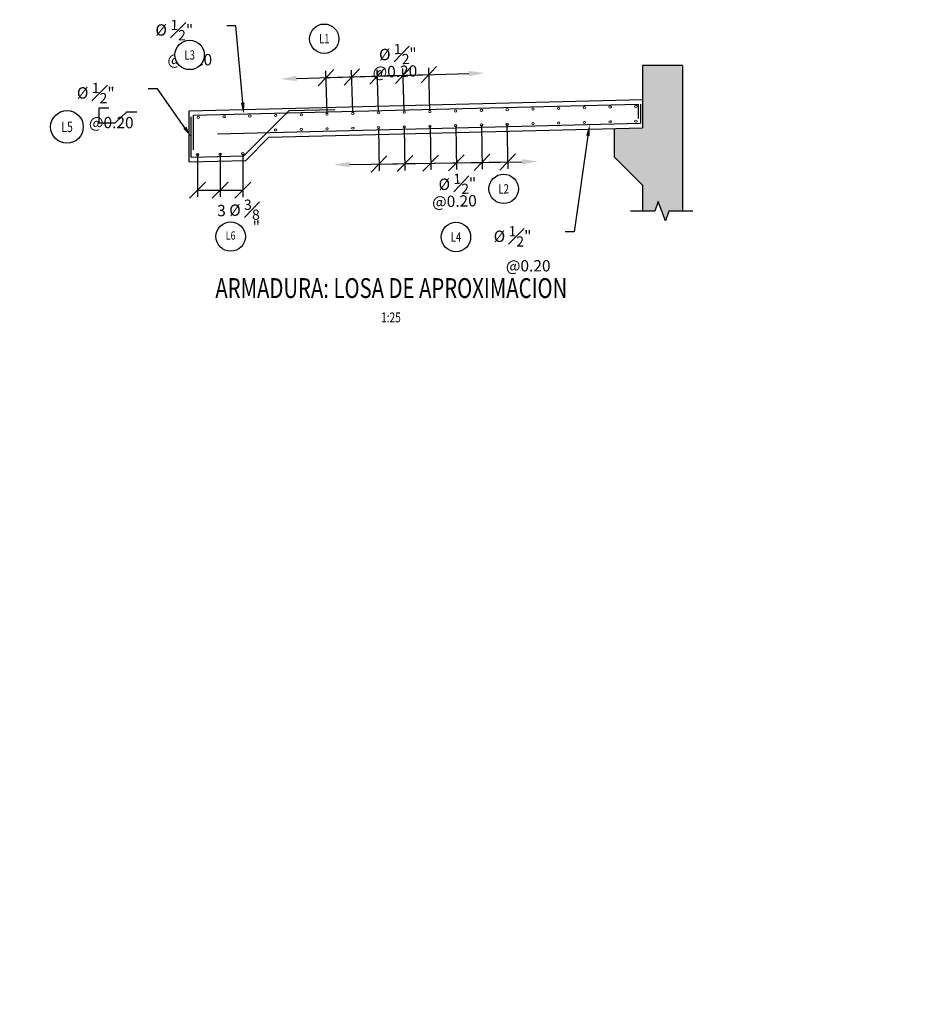
# Model space of a CAD drawing. Units: metres. Extents: x 0 to 545520, y 0 to 17329039.
# Drawn here: x 272520 to 272528, y 8664544 to 8664553 of the extents above; entities that cross this region are included whole.
import ezdxf
from ezdxf import colors
from ezdxf.entities.mleader import LeaderData, LeaderLine
from ezdxf.enums import TextEntityAlignment as Align
from ezdxf.math import Vec2, Vec3

# ---------------------------------------------------------------- set-up
doc = ezdxf.new("R2010")
doc.units = ezdxf.units.M
doc.set_wipeout_variables(frame=1)
doc.header["$PDMODE"] = 66
for name, color, linetype, lineweight in [('40GENE-006-SIMBOLOGIA', 2, 'Continuous', 30), ('40GENE-010-TITU', 6, 'Continuous', 30), ('40GENE-102-DIMENSION', 40, 'Continuous', 30), ('Acero 02', 131, 'Continuous', 20)]:
    doc.layers.add(name, color=color, linetype=linetype, lineweight=lineweight)
for name, color, linetype in [('40GENE-011-DIM', 40, 'Continuous'), ('40GENE-104-SYMBOL', 2, 'Continuous'), ('40GENE-106-TEXT', 7, 'Continuous'), ('40GENE-108-TITLE', 6, 'Continuous'), ('A-ESTRIBOS', 3, 'Continuous'), ('ARMADURA', 1, 'Continuous'), ('G-ACOTADO', 9, 'Continuous')]:
    doc.layers.add(name, color=color, linetype=linetype)
doc.styles.add('ROMANS', font='romans.shx')
doc.styles.add('ROMANS-SP', font='romans.shx', dxfattribs={"width": 0.75})
doc.dimstyles.new('SNC-LAVALIN', dxfattribs={"dimscale": 0, "dimtxt": 3, "dimasz": 3.5, "dimexe": 1.5, "dimexo": 0.05, "dimgap": 2, "dimtad": 1, "dimzin": 1, "dimdsep": 46, "dimtxsty": 'ROMANS', "dimcen": 0.09, "dimclrd": 256, "dimclre": 256, "dimclrt": 7, "dimadec": 0, "dimazin": 0, "dimtfac": 1, "dimtix": 1, "dimtofl": 0, "dimtmove": 2, "dimatfit": 3, "dimfxl": 1, "dimtfill": 1, "dimtolj": 1, "dimarcsym": 0})

# ---------------------------------------------------------------- blocks, each defined once
blk = doc.blocks.new('EJE_01')
blk.add_wipeout([(0, 15), (0.7, 14.97), (1.17, 14.92), (1.77, 14.82), (2.31, 14.7), (2.85, 14.54), (3.37, 14.35), (3.95, 14.09), (4.44, 13.83), (4.78, 13.62), (5.01, 13.48), (5.38, 13.21), (5.82, 12.87), (6.13, 12.59), (6.45, 12.28), (6.74, 11.96), (7.06, 11.59), (7.27, 11.31), (7.49, 10.99), (7.64, 10.76), (7.82, 10.45), (7.94, 10.23), (8.09, 9.95), (8.21, 9.69), (8.35, 9.36), (8.45, 9.1), (8.56, 8.77), (8.69, 8.33), (8.8, 7.91), (8.88, 7.48), (8.93, 7.13), (8.98, 6.65), (9, 6), (8.99, 5.62), (8.95, 5.02), (8.88, 4.52), (8.77, 4), (8.68, 3.64), (8.54, 3.17), (8.35, 2.65), (8.15, 2.19), (7.92, 1.73), (7.68, 1.31), (7.38, 0.85), (7.02, 0.37), (6.81, 0.12), (6.49, -0.23), (6.09, -0.62), (5.71, -0.96), (5.55, -1.08), (5.3, -1.28), (5.07, -1.43), (4.75, -1.65), (4.38, -1.86), (4.03, -2.05), (3.7, -2.2), (3.29, -2.38), (2.86, -2.53), (2.52, -2.64), (2, -2.78), (1.43, -2.88), (1, -2.94), (0.57, -2.98), (0, -3), (-0.19, -3), (-0.6, -2.98), (-0.91, -2.95), (-1.27, -2.91), (-1.69, -2.84), (-2.01, -2.77), (-2.43, -2.67), (-2.9, -2.52), (-3.13, -2.44), (-3.54, -2.27), (-4.01, -2.06), (-4.35, -1.88), (-4.65, -1.71), (-5.05, -1.45), (-5.3, -1.28), (-5.58, -1.06), (-5.89, -0.81), (-6.23, -0.5), (-6.55, -0.17), (-6.79, 0.09), (-7.03, 0.38), (-7.36, 0.82), (-7.64, 1.24), (-7.84, 1.58), (-8.1, 2.09), (-8.3, 2.52), (-8.45, 2.9), (-8.58, 3.27), (-8.67, 3.6), (-8.78, 4.02), (-8.88, 4.53), (-8.93, 4.87), (-8.96, 5.19), (-8.99, 5.56), (-9, 5.81), (-9, 6), (-9, 6.25), (-8.99, 6.49), (-8.97, 6.75), (-8.94, 7.06), (-8.89, 7.38), (-8.81, 7.82), (-8.65, 8.48), (-8.5, 8.96), (-8.28, 9.54), (-8.03, 10.07), (-7.79, 10.5), (-7.53, 10.92), (-7.24, 11.34), (-6.68, 12.03), (-6.41, 12.32), (-5.9, 12.8), (-5.56, 13.08), (-5, 13.48), (-4.61, 13.73), (-3.99, 14.07), (-3.53, 14.28), (-3.13, 14.44), (-2.58, 14.62), (-2.16, 14.74), (-1.5, 14.87), (-1.15, 14.93), (-0.87, 14.96), (-0.55, 14.98), (-0.33, 14.99)])
at = {"layer": '40GENE-006-SIMBOLOGIA'}
blk.add_circle((0, 6), 9, dxfattribs=at)
at = {"layer": '40GENE-010-TITU', "style": 'ROMANS', "width": 0.8}
blk.add_attdef('COL', text='', height=5, dxfattribs=at).set_placement((0, 6), align=Align.MIDDLE)
blk = doc.blocks.new('TITU_01')
at = {"layer": '40GENE-106-TEXT', "style": 'ROMANS', "width": 0.75}
blk.add_attdef('ESCALA', text='', height=2.5, dxfattribs=at).set_placement((-14.18, 14.83), align=Align.MIDDLE_CENTER)
at = {"layer": '40GENE-108-TITLE', "style": 'ROMANS', "width": 0.75}
for tag, p in [('%%UELEVACION1', (-14.37, 31.39)), ('%%UELEVACION2', (-14.37, 22.22))]:
    blk.add_attdef(tag, text='', height=5, dxfattribs=at).set_placement(p, align=Align.MIDDLE_CENTER)
blk = doc.blocks.new('_Oblique')
at = {"color": 0, "linetype": 'ByBlock', "lineweight": -2}
blk.add_line((-0.5, -0.5), (0.5, 0.5), dxfattribs=at)
blk = doc.blocks.new('*D428')
at = {"layer": '40GENE-102-DIMENSION', "lineweight": -2, "transparency": 16777216}
for p, q in [((272522.725, 8664551.7788), (272522.714, 8664552.1586)), ((272523.6327, 8664551.8051), (272523.6216, 8664552.1849)), ((272522.7158, 8664552.0986), (272523.6234, 8664552.1249))]:
    blk.add_line(p, q, dxfattribs=at)
at = {"layer": 'Defpoints', "color": 0, "transparency": 16777216}
for p in [(272523.6234, 8664552.1249), (272522.7251, 8664551.7768), (272523.6327, 8664551.8031)]:
    blk.add_point(p, dxfattribs=at)
at = {"layer": '40GENE-102-DIMENSION', "lineweight": -2, "transparency": 16777216, "xscale": 0.14, "yscale": 0.14, "zscale": 0.14}
for p, rotation in [((272522.7158, 8664552.0986), 181.6612484179077), ((272523.6234, 8664552.1249), 1.661248417907681)]:
    blk.add_blockref('_Oblique', p, dxfattribs=dict(at, rotation=rotation))
blk = doc.blocks.new('*D429')
at = {"layer": '40GENE-102-DIMENSION', "lineweight": -2, "transparency": 16777216}
for p, q in [((272522.9519, 8664551.7879), (272522.9409, 8664552.1652)), ((272523.1787, 8664551.7969), (272523.1678, 8664552.1717)), ((272522.9427, 8664552.1052), (272523.1696, 8664552.1118))]:
    blk.add_line(p, q, dxfattribs=at)
at = {"layer": 'Defpoints', "color": 0, "transparency": 16777216}
for p in [(272523.1696, 8664552.1118), (272522.9519, 8664551.7859), (272523.1787, 8664551.7949)]:
    blk.add_point(p, dxfattribs=at)
at = {"layer": '40GENE-102-DIMENSION', "lineweight": -2, "transparency": 16777216, "xscale": 0.14, "yscale": 0.14, "zscale": 0.14}
for p, rotation in [((272522.9427, 8664552.1052), 181.6612484179077), ((272523.1696, 8664552.1118), 1.661248417907681)]:
    blk.add_blockref('_Oblique', p, dxfattribs=dict(at, rotation=rotation))
blk = doc.blocks.new('*D430')
at = {"layer": '40GENE-102-DIMENSION', "lineweight": -2, "transparency": 16777216}
blk.add_line((272522.4559, 8664552.0911), (272523.9752, 8664552.1351), dxfattribs=at)
at = {"layer": '40GENE-102-DIMENSION', "transparency": 16777216}
for points in [[(272523.9746, 8664552.1585), (272523.9759, 8664552.1118), (272524.1152, 8664552.1392)], [(272522.4552, 8664552.1144), (272522.4566, 8664552.0678), (272522.3159, 8664552.087)]]:
    blk.add_solid(points, dxfattribs=at)
at = {"layer": 'Defpoints', "color": 0, "transparency": 16777216}
for p in [(272524.1152, 8664552.1392), (272524.1245, 8664551.8174), (272522.3253, 8664551.7652)]:
    blk.add_point(p, dxfattribs=at)
blk = doc.blocks.new('*D431')
at = {"layer": '40GENE-102-DIMENSION', "lineweight": -2, "transparency": 16777216}
for p, q in [((272523.4051, 8664551.8149), (272523.3946, 8664552.1783)), ((272523.4055, 8664551.806), (272523.3947, 8664552.1783)), ((272523.3963, 8664552.1184), (272523.2564, 8664552.1143)), ((272523.3964, 8664552.1184), (272523.5364, 8664552.1224))]:
    blk.add_line(p, q, dxfattribs=at)
at = {"layer": 'Defpoints', "color": 0, "transparency": 16777216}
for p in [(272523.3963, 8664552.1184), (272523.4052, 8664551.8129), (272523.4056, 8664551.804)]:
    blk.add_point(p, dxfattribs=at)
at = {"layer": '40GENE-102-DIMENSION', "lineweight": -2, "transparency": 16777216, "xscale": 0.14, "yscale": 0.14, "zscale": 0.14}
for p, rotation in [((272523.3963, 8664552.1184), 1.661248417907681), ((272523.3964, 8664552.1184), 181.6612484179077)]:
    blk.add_blockref('_Oblique', p, dxfattribs=dict(at, rotation=rotation))
blk = doc.blocks.new('*D432')
at = {"layer": '40GENE-102-DIMENSION', "lineweight": -2, "transparency": 16777216}
for p, q in [((272523.179, 8664551.657), (272523.185, 8664551.2771)), ((272524.3119, 8664551.6872), (272524.3181, 8664551.2951)), ((272523.1841, 8664551.3371), (272524.3171, 8664551.3551))]:
    blk.add_line(p, q, dxfattribs=at)
at = {"layer": 'Defpoints', "color": 0, "transparency": 16777216}
for p in [(272523.1789, 8664551.659), (272524.3118, 8664551.6892), (272524.3171, 8664551.3551)]:
    blk.add_point(p, dxfattribs=at)
at = {"layer": '40GENE-102-DIMENSION', "lineweight": -2, "transparency": 16777216, "xscale": 0.14, "yscale": 0.14, "zscale": 0.14}
for p, rotation in [((272523.1841, 8664551.3371), 180.9104302780754), ((272524.3171, 8664551.3551), 0.9104302780754276)]:
    blk.add_blockref('_Oblique', p, dxfattribs=dict(at, rotation=rotation))
blk = doc.blocks.new('*D433')
at = {"layer": '40GENE-102-DIMENSION', "lineweight": -2, "transparency": 16777216}
for p, q in [((272523.4062, 8664551.6641), (272523.4123, 8664551.2807)), ((272523.6335, 8664551.6693), (272523.6396, 8664551.2843)), ((272523.4113, 8664551.3407), (272523.6386, 8664551.3443))]:
    blk.add_line(p, q, dxfattribs=at)
at = {"layer": 'Defpoints', "color": 0, "transparency": 16777216}
for p in [(272523.4062, 8664551.6661), (272523.6334, 8664551.6713), (272523.6386, 8664551.3443)]:
    blk.add_point(p, dxfattribs=at)
at = {"layer": '40GENE-102-DIMENSION', "lineweight": -2, "transparency": 16777216, "xscale": 0.14, "yscale": 0.14, "zscale": 0.14}
for p, rotation in [((272523.4113, 8664551.3407), 180.9104302780754), ((272523.6386, 8664551.3443), 0.9104302780754276)]:
    blk.add_blockref('_Oblique', p, dxfattribs=dict(at, rotation=rotation))
blk = doc.blocks.new('*D434')
at = {"layer": '40GENE-102-DIMENSION', "lineweight": -2, "transparency": 16777216}
blk.add_line((272522.9241, 8664551.3329), (272524.4439, 8664551.3571), dxfattribs=at)
at = {"layer": '40GENE-102-DIMENSION', "transparency": 16777216}
for points in [[(272524.4435, 8664551.3804), (272524.4443, 8664551.3338), (272524.5839, 8664551.3593)], [(272522.9237, 8664551.3563), (272522.9245, 8664551.3096), (272522.7841, 8664551.3307)]]:
    blk.add_solid(points, dxfattribs=at)
at = {"layer": 'Defpoints', "color": 0, "transparency": 16777216}
for p in [(272522.779, 8664551.6526), (272524.5788, 8664551.6812), (272524.5839, 8664551.3593)]:
    blk.add_point(p, dxfattribs=at)
blk = doc.blocks.new('*D435')
at = {"layer": '40GENE-102-DIMENSION', "lineweight": -2, "transparency": 16777216}
for p, q in [((272523.8601, 8664551.6752), (272523.8663, 8664551.2879)), ((272524.0869, 8664551.6802), (272524.0931, 8664551.2915)), ((272523.8653, 8664551.3479), (272524.0922, 8664551.3515))]:
    blk.add_line(p, q, dxfattribs=at)
at = {"layer": 'Defpoints', "color": 0, "transparency": 16777216}
for p in [(272523.8601, 8664551.6772), (272524.0869, 8664551.6822), (272524.0922, 8664551.3515)]:
    blk.add_point(p, dxfattribs=at)
at = {"layer": '40GENE-102-DIMENSION', "lineweight": -2, "transparency": 16777216, "xscale": 0.14, "yscale": 0.14, "zscale": 0.14}
for p, rotation in [((272523.8653, 8664551.3479), 180.9104302780754), ((272524.0922, 8664551.3515), 0.9104302780754276)]:
    blk.add_blockref('_Oblique', p, dxfattribs=dict(at, rotation=rotation))
blk = doc.blocks.new('*D436')
at = {"layer": '40GENE-102-DIMENSION', "lineweight": -2, "transparency": 16777216}
for p, q in [((272521.5828, 8664551.4262), (272521.5827, 8664551.0462)), ((272521.9828, 8664551.298), (272521.9827, 8664551.0461)), ((272521.5827, 8664551.1062), (272521.9827, 8664551.1061))]:
    blk.add_line(p, q, dxfattribs=at)
at = {"layer": 'Defpoints', "color": 0, "transparency": 16777216}
for p in [(272521.5828, 8664551.4282), (272521.9828, 8664551.3), (272521.9827, 8664551.1061)]:
    blk.add_point(p, dxfattribs=at)
at = {"layer": '40GENE-102-DIMENSION', "lineweight": -2, "transparency": 16777216, "xscale": 0.14, "yscale": 0.14, "zscale": 0.14}
for p, rotation in [((272521.5827, 8664551.1062), 179.9804334286381), ((272521.9827, 8664551.1061), 359.9804334286381)]:
    blk.add_blockref('_Oblique', p, dxfattribs=dict(at, rotation=rotation))
blk = doc.blocks.new('*D437')
at = {"layer": '40GENE-102-DIMENSION', "lineweight": -2, "transparency": 16777216}
for p, q in [((272521.7828, 8664551.4261), (272521.7827, 8664551.0462)), ((272521.9828, 8664551.4261), (272521.9827, 8664551.0461)), ((272521.7827, 8664551.1062), (272521.9827, 8664551.1061))]:
    blk.add_line(p, q, dxfattribs=at)
at = {"layer": 'Defpoints', "color": 0, "transparency": 16777216}
for p in [(272521.7828, 8664551.4281), (272521.9828, 8664551.4281), (272521.9827, 8664551.1061)]:
    blk.add_point(p, dxfattribs=at)
at = {"layer": '40GENE-102-DIMENSION', "lineweight": -2, "transparency": 16777216, "xscale": 0.14, "yscale": 0.14, "zscale": 0.14}
for p, rotation in [((272521.7827, 8664551.1062), 179.9804334286381), ((272521.9827, 8664551.1061), 359.9804334286381)]:
    blk.add_blockref('_Oblique', p, dxfattribs=dict(at, rotation=rotation))
blk = doc.blocks.new('ACERO')
at = {"layer": 'Acero 02'}
h = blk.add_hatch(color=256, dxfattribs=at)
h.dxf.hatch_style = 1
h.paths.add_polyline_path([(-1.8, 0.6, 1), (1.2, 0.6, 1)])
at = {"layer": 'Acero 02', "const_width": 15}
blk.add_lwpolyline([(-7.7, 0, 1), (7.7, 0, 1)], format="xyb", close=True, dxfattribs=at)

msp = doc.modelspace()

# ---------------------------------------------------------------- hatches: boundary and pattern name
at = {"layer": 'G-ACOTADO', "true_color": 0xa8a8a8}
h = msp.add_hatch(color=253, dxfattribs=at)
h.dxf.hatch_style = 1
h.paths.add_polyline_path([(272525.858279, 8664552.206402), (272525.508253, 8664552.206402), (272525.508253, 8664551.656402), (272525.258331, 8664551.650154), (272525.258331, 8664551.400154), (272525.508256, 8664551.152649), (272525.508259, 8664550.920954), (272525.6145, 8664550.920954), (272525.64575, 8664551.006812), (272525.70825, 8664550.835095), (272525.7395, 8664550.920954), (272525.858279, 8664550.920954)])

# ---------------------------------------------------------------- linework, layer by layer
at = {"layer": 'A-ESTRIBOS', "color": 3}
for p, q in [((272525.508253, 8664552.206402, -17440.877697), (272525.508253, 8664551.656402, -17440.877697)), ((272525.858279, 8664552.206402, -17440.877697), (272525.508253, 8664552.206402, -17440.877697)), ((272525.858279, 8664552.206402, -17440.877697), (272525.858279, 8664550.920954, -17440.877697)), ((272525.258331, 8664551.650154, -17440.877697), (272525.258331, 8664551.400154, -17440.877697)), ((272525.258331, 8664551.400154, -17440.877697), (272525.508253, 8664551.150232, -17440.877697)), ((272525.508256, 8664551.150229, -17440.877697), (272525.508259, 8664550.920954, -17440.877697))]:
    msp.add_line(p, q, dxfattribs=at)
at = {"layer": 'A-ESTRIBOS', "color": 4}
for p, q in [((272521.991116, 8664551.408486, -17440.877697), (272522.391097, 8664551.808467, -17440.877697)), ((272522.391097, 8664551.808467, -17440.877697), (272522.792898, 8664551.818512, -17440.877697)), ((272525.468253, 8664551.86539, -17440.877697), (272525.468253, 8664551.73932, -17440.877697)), ((272525.488253, 8664551.86589, -17440.877697), (272525.488253, 8664551.695915, -17440.877697)), ((272525.508253, 8664551.86639, -17440.877697), (272525.509252, 8664551.866415, -17440.877697)), ((272521.760466, 8664551.60272, -17440.877697), (272525.488253, 8664551.695915, -17440.877697)), ((272521.507253, 8664551.39639, -17440.877697), (272521.508253, 8664551.396415, -17440.877697)), ((272521.528253, 8664551.396915, -17440.877697), (272521.991116, 8664551.408486, -17440.877697)), ((272521.528253, 8664551.356402, -17440.877697), (272521.528253, 8664551.356902, -17440.877697)), ((272521.548253, 8664551.356402, -17440.877697), (272521.548253, 8664551.357402, -17440.877697))]:
    msp.add_line(p, q, dxfattribs=at)
at = {"layer": 'A-ESTRIBOS', "color": 3, "elevation": -17440.877697}
msp.add_lwpolyline([(272525.951968, 8664550.920954), (272525.7395, 8664550.920954), (272525.70825, 8664550.835095), (272525.64575, 8664551.006812), (272525.6145, 8664550.920954), (272525.402032, 8664550.920954)], dxfattribs=at)
at = {"layer": 'ARMADURA'}
for p, q in [((272522.213225, 8664551.574027, -17440.877697), (272525.508253, 8664551.656402, -17440.877697)), ((272522.008096, 8664551.368898, -17440.877697), (272522.213225, 8664551.574027, -17440.877697)), ((272521.508253, 8664551.356402, -17440.877697), (272522.008096, 8664551.368898, -17440.877697))]:
    msp.add_line(p, q, dxfattribs=at)

# ---------------------------------------------------------------- block references
at = {"layer": '40GENE-011-DIM', "xscale": 0.00141875, "yscale": 0.00125, "zscale": 0.00125, "rotation": 181.267133712283, "row_count": 1, "column_count": 3, "row_spacing": 0.25, "column_spacing": 0.2}
msp.add_blockref('ACERO', (272521.982626, 8664551.42828, -17440.877697), dxfattribs=at)
at = {"layer": '40GENE-104-SYMBOL'}
ref = msp.add_blockref('EJE_01', (272522.700844, 8664552.528148, -10464.526618), dxfattribs=dict(at, xscale=0.01439999999999999, yscale=0.01439999999999999, zscale=0.01439999999999999, rotation=179.706191320792))
ref.add_attrib('1', 'L1', dxfattribs={"layer": '40GENE-108-TITLE', "color": 7, "height": 0.0822857, "rotation": 359.7150443, "style": 'ROMANS', "width": 0.75}).set_placement((272522.700428, 8664552.441749, -10464.526618), align=Align.MIDDLE_CENTER)
ref = msp.add_blockref('EJE_01', (272523.862012, 8664550.77994, -17440.877697), dxfattribs=dict(at, xscale=0.0144, yscale=0.0144, zscale=0.0144, rotation=179.9911470302279))
ref.add_attrib('1', 'L4', dxfattribs={"layer": '40GENE-108-TITLE', "color": 7, "height": 0.0822857, "style": 'ROMANS', "width": 0.75}).set_placement((272523.862026, 8664550.69354, -17440.877697), align=Align.MIDDLE_CENTER)
at = {"layer": '40GENE-108-TITLE'}
ref = msp.add_blockref('TITU_01', (272523.77491, 8664549.465254, -17440.877697), dxfattribs=dict(at, xscale=0.035, yscale=0.035, zscale=0.04))
ref.add_attrib('%%UELEVACION2', '%%U ARMADURA: LOSA DE APROXIMACION', dxfattribs={"height": 0.175, "style": 'ROMANS', "width": 0.75}).set_placement((272523.27191, 8664550.242985, -17440.877697), align=Align.MIDDLE_CENTER)
ref.add_attrib('ESCALA', ' 1:25', dxfattribs={"layer": '40GENE-106-TEXT', "height": 0.0875, "style": 'ROMANS', "width": 0.75}).set_placement((272523.27849, 8664549.984404, -17440.877697), align=Align.MIDDLE_CENTER)
at = {"layer": 'G-ACOTADO'}
ref = msp.add_blockref('EJE_01', (272521.875081, 8664550.610712, -17440.877697), dxfattribs=dict(at, xscale=0.0144, yscale=0.0144, zscale=0.0144, rotation=359.9804334609549))
ref.add_attrib('COL', 'L6', dxfattribs={"layer": '40GENE-010-TITU', "color": 7, "height": 0.072, "rotation": 359.9804335, "style": 'ROMANS', "width": 0.8}).set_placement((272521.875111, 8664550.697112, -17440.877697), align=Align.MIDDLE)

# ---------------------------------------------------------------- texts
at = {"layer": '40GENE-102-DIMENSION', "color": 7, "char_height": 0.1, "attachment_point": 3, "rotation": 1.6612485, "line_spacing_factor": 0.64, "style": 'ROMANS-SP'}
for insert in [(272523.51348, 8664552.400606, -13080.658272), (272524.038434, 8664551.256711, -17440.877697)]:
    msp.add_mtext('\\A1;%%C {\\H0.9x;\\S1#2;}" @0.20', dxfattribs=dict(at, insert=insert))

# ---------------------------------------------------------------- dimensions: what is measured, and where the dimension line sits
at = {"layer": '40GENE-102-DIMENSION'}
for base, p1, p2, angle, override, picture, middle in [((272524.115182, 8664552.139199, -17440.877697), (272522.325272, 8664551.765209, -17440.877697), (272524.124515, 8664551.817391, -17440.877697), 1.6612484, {"dimscale": 0.04, "dimlfac": -625, "dimsah": 1, "dimse1": 1, "dimse2": 1, "dimsd1": 0}, '*D430', (272523.21556, 8664552.113108, -17440.877697)), ((272523.623389, 8664552.124936, -17440.877697), (272522.725103, 8664551.776805, -17440.877697), (272523.632722, 8664551.803128, -17440.877697), 1.6612484, {"dimscale": 0.04, "dimlfac": -625, "dimblk1": 'Oblique', "dimblk2": 'Oblique', "dimsah": 1}, '*D428', (272523.169579, 8664552.111775, -17440.877697)), ((272523.169552, 8664552.111774, -17440.877697), (272522.951923, 8664551.785856, -17440.877697), (272523.178742, 8664551.794907, -17440.877697), 1.6612484, {"dimscale": 0.04, "dimlfac": -625, "dimblk1": 'Oblique', "dimblk2": 'Oblique', "dimsah": 1}, '*D429', (272523.056107, 8664552.108484, -17440.877697)), ((272523.396346, 8664552.118352, -17440.877697), (272523.405562, 8664551.803958, -17440.877697), (272523.405204, 8664551.812936, -17440.877697), 1.6612484, {"dimscale": 0.04, "dimlfac": -625, "dimblk1": 'Oblique', "dimblk2": 'Oblique', "dimsah": 1}, '*D431', (272523.396395, 8664552.118353, -17440.877697)), ((272524.583881, 8664551.359306, -17440.877697), (272522.778993, 8664551.652608, -17440.877697), (272524.578766, 8664551.681209, -17440.877697), 0.9104303, {"dimscale": 0.04, "dimlfac": -625, "dimsah": 1, "dimse1": 1, "dimse2": 1, "dimsd1": 0}, '*D434', (272523.683995, 8664551.345005, -17440.877697)), ((272524.317144, 8664551.355067, -17440.877697), (272523.178942, 8664551.658964, -17440.877697), (272524.311834, 8664551.689203, -17440.877697), 0.9104303, {"dimscale": 0.04, "dimlfac": -625, "dimblk1": 'Oblique', "dimblk2": 'Oblique', "dimsah": 1}, '*D432', (272523.750601, 8664551.346064, -17440.877697)), ((272523.638631, 8664551.344284, -17440.877697), (272523.406165, 8664551.666059, -17440.877697), (272523.633434, 8664551.671327, -17440.877697), 0.9104303, {"dimscale": 0.04, "dimlfac": -625, "dimblk1": 'Oblique', "dimblk2": 'Oblique', "dimsah": 1}, '*D433', (272523.524983, 8664551.342478, -17440.877697)), ((272524.092161, 8664551.351492, -17440.877697), (272523.860096, 8664551.677225, -17440.877697), (272524.086906, 8664551.682188, -17440.877697), 0.9104303, {"dimscale": 0.04, "dimlfac": -625, "dimblk1": 'Oblique', "dimblk2": 'Oblique', "dimsah": 1}, '*D435', (272523.978745, 8664551.349689, -17440.877697)), ((272521.982714, 8664551.106111, -17440.877697), (272521.582824, 8664551.428191, -17440.877697), (272521.982781, 8664551.299999, -17440.877697), 359.9804334, {"dimscale": 0.04, "dimlfac": -625, "dimblk1": 'Oblique', "dimblk2": 'Oblique', "dimsah": 1}, '*D436', (272521.782714, 8664551.106179, -17440.877697)), ((272521.982714, 8664551.106111, -17440.877697), (272521.782824, 8664551.428123, -17440.877697), (272521.982824, 8664551.428055, -17440.877697), 359.9804334, {"dimscale": 0.04, "dimlfac": -625, "dimblk1": 'Oblique', "dimblk2": 'Oblique', "dimsah": 1}, '*D437', (272521.882714, 8664551.106145, -17440.877697))]:
    dim = msp.add_linear_dim(base=base, p1=p1, p2=p2, angle=angle, text=' ', dimstyle='SNC-LAVALIN', override=override, dxfattribs=at)
    dim.commit()
    dim.dimension.update_dxf_attribs({"geometry": picture, "text_midpoint": middle})

# ---------------------------------------------------------------- leaders
ml = msp.add_multileader_mtext('Standard', dxfattribs=at)
ml.set_content('\\A1;\\pxi-1.0714,l2.0714,t2.0714;{\\C7;%%C \\H0.9x;\\S1#2;\\H1.1111x;" @0.20}', color=256, style='ROMANS-SP')
ml.set_leader_properties(color=252, linetype='ByLayer', lineweight=-1)
ml.build(insert=Vec2(0, 0))
ml.multileader.update_dxf_attribs({"dogleg_length": 0.08, "arrow_head_size": 0.1})
ctx = ml.context
ctx.base_point, ctx.char_height, ctx.arrow_head_size, ctx.landing_gap_size, ctx.plane_origin, ctx.plane_x_axis, ctx.plane_y_axis = Vec3(272520.383503, 8664552.004826, -17440.877697), 0.1, 0.1, 0.036, Vec3(272524.529605, 8664556.125667, -17440.877697), Vec3(0.99998763, -0.00497339), Vec3(0.00497339, 0.99998763)
notes = []
notes.append((ctx, [(0, (1, 1, 0), (272521.229059, 8664552.00062, -17440.877697), (-0.99998763, 0.00497339), 0.08, [(0, [(272521.528253, 8664551.574984, -17440.877697)], 0, [])])]))
ctx.mtext.insert, ctx.mtext.text_direction, ctx.mtext.rotation, ctx.mtext.flow_direction = Vec3(272520.419751, 8664552.054646, -17440.877697), Vec3(0.99998763, -0.00497339), 6.27821189, 5
ctx.mtext.has_bg_fill, ctx.mtext.bg_color, ctx.mtext.bg_scale_factor, ctx.mtext.bg_transparency, ctx.mtext.use_window_bg_color = 1, -1073741824, 1, 0, 1
for ctx, leaders in notes:
    for number, flags, end, landing, length, lines in leaders:
        leader = LeaderData()
        leader.index, (leader.has_last_leader_line, leader.has_dogleg_vector, leader.attachment_direction) = number, flags
        leader.last_leader_point, leader.dogleg_vector, leader.dogleg_length = Vec3(end), Vec3(landing), length
        for number, points, colour, breaks in lines:
            line = LeaderLine()
            line.index, line.vertices, line.color, line.breaks = number, Vec3.list(points), colors.encode_raw_color(colour), breaks
            leader.lines.append(line)
        ctx.leaders.append(leader)

# ---------------------------------------------------------------- next in the draw order: linework, layer by layer
at = {"layer": '40GENE-102-DIMENSION', "color": 7, "elevation": -17440.877697}
msp.add_lwpolyline([(272520.79994, 8664551.828675), (272520.71244, 8664551.828675), (272520.71244, 8664551.698943), (272520.856576, 8664551.698943), (272520.961047, 8664551.798319), (272521.048547, 8664551.798319)], dxfattribs=at)
at = {"layer": 'A-ESTRIBOS', "color": 4}
for p, q in [((272521.548253, 8664551.76739, -17440.877697), (272525.468253, 8664551.86539, -17440.877697)), ((272521.528253, 8664551.396915, -17440.877697), (272521.528253, 8664551.753054, -17440.877697)), ((272521.548253, 8664551.462736, -17440.877697), (272521.548253, 8664551.76739, -17440.877697))]:
    msp.add_line(p, q, dxfattribs=at)
at = {"layer": 'ARMADURA'}
for p, q in [((272521.508253, 8664551.806402, -17440.877697), (272525.508253, 8664551.906402, -17440.877697)), ((272521.508253, 8664551.356402, -17440.877697), (272521.508253, 8664551.806402, -17440.877697))]:
    msp.add_line(p, q, dxfattribs=at)

# ---------------------------------------------------------------- next in the draw order: block references
at = {"layer": '40GENE-104-SYMBOL'}
ref = msp.add_blockref('EJE_01', (272520.432376, 8664551.760419, -17440.877697), dxfattribs=dict(at, xscale=0.016, yscale=0.016, zscale=0.016, rotation=179.706191320792))
ref.add_attrib('1', 'L5', dxfattribs={"layer": '40GENE-108-TITLE', "color": 7, "height": 0.0914286, "rotation": 359.7150443, "style": 'ROMANS', "width": 0.75}).set_placement((272520.431913, 8664551.66442, -17440.877697), align=Align.MIDDLE_CENTER)
ref = msp.add_blockref('EJE_01', (272524.2842, 8664551.031394, -17440.877697), dxfattribs=dict(at, xscale=0.01440000000000001, yscale=0.01440000000000001, zscale=0.01440000000000001, rotation=0.9192832724473284))
ref.add_attrib('1', 'L2', dxfattribs={"layer": '40GENE-108-TITLE', "color": 7, "height": 0.0822857, "rotation": 0.9104303, "style": 'ROMANS', "width": 0.75}).set_placement((272524.282814, 8664551.117783, -17440.877697), align=Align.MIDDLE_CENTER)

# ---------------------------------------------------------------- next in the draw order: texts
at = {"layer": '40GENE-102-DIMENSION', "color": 7, "insert": (272522.127914, 8664551.026379, -17440.877697), "char_height": 0.1, "attachment_point": 3, "rotation": 1.6612485, "line_spacing_factor": 0.64, "style": 'ROMANS-SP'}
msp.add_mtext('\\A1;3 %%C {\\H0.9x;\\S3#8;}"', dxfattribs=at)

# ---------------------------------------------------------------- next in the draw order: leaders
at = {"layer": '40GENE-102-DIMENSION'}
ml = msp.add_multileader_mtext('Standard', dxfattribs=at)
ml.set_content('\\A1;\\pxi-1.0714,l2.0714,t2.0714;{\\C7;%%C \\H0.9x;\\S1#2;\\H1.1111x;" @0.20}', color=256, style='ROMANS-SP')
ml.set_leader_properties(color=252, linetype='ByLayer', lineweight=-1)
ml.build(insert=Vec2(0, 0))
ml.multileader.update_dxf_attribs({"dogleg_length": 2, "arrow_head_size": 0.1})
ctx = ml.context
ctx.base_point, ctx.char_height, ctx.arrow_head_size, ctx.landing_gap_size, ctx.plane_origin, ctx.plane_x_axis, ctx.plane_y_axis = Vec3(272521.076039, 8664552.559792, -17440.877697), 0.1, 0.1, 0.036, Vec3(272525.222141, 8664556.680633, -17440.877697), Vec3(0.99998763, -0.00497339), Vec3(0.00497339, 0.99998763)
notes = []
notes.append((ctx, [(0, (1, 1, 0), (272521.921595, 8664552.555586, -17440.877697), (-0.99998763, 0.00497339), 0.08, [(0, [(272521.990213, 8664551.778439, -17440.877697)], 0, [])])]))
ctx.mtext.insert, ctx.mtext.text_direction, ctx.mtext.rotation, ctx.mtext.flow_direction = Vec3(272521.112287, 8664552.609612, -17440.877697), Vec3(0.99998763, -0.00497339), 6.27821189, 5
ctx.mtext.has_bg_fill, ctx.mtext.bg_color, ctx.mtext.bg_scale_factor, ctx.mtext.bg_transparency, ctx.mtext.use_window_bg_color = 1, -1073741824, 1, 0, 1
ml = msp.add_multileader_mtext('Standard', dxfattribs=at)
ml.set_content('\\A1;\\pxi-1.0714,l2.0714,t2.0714;{\\C7;%%C \\H0.9x;\\S1#2;\\H1.1111x;" @0.20}', color=256, style='ROMANS-SP')
ml.set_leader_properties(color=252, linetype='ByLayer', lineweight=-1)
ml.build(insert=Vec2(0, 0))
ml.multileader.update_dxf_attribs({"dogleg_length": 0.08, "arrow_head_size": 0.1})
ctx = ml.context
ctx.base_point, ctx.char_height, ctx.arrow_head_size, ctx.landing_gap_size, ctx.plane_origin = Vec3(272524.058515, 8664550.739594, -17440.877697), 0.1, 0.1, 0.036, Vec3(272528.184071, 8664554.363597, -17440.877697)
notes.append((ctx, [(0, (1, 1, 0), (272524.904081, 8664550.739594, -17440.877697), (-1, 0), 0.08, [(0, [(272525.040425, 8664551.684719, -17440.877697)], 0, [])])]))
ctx.mtext.insert, ctx.mtext.flow_direction = Vec3(272524.094515, 8664550.789594, -17440.877697), 5
ctx.mtext.has_bg_fill, ctx.mtext.bg_color, ctx.mtext.bg_scale_factor, ctx.mtext.bg_transparency, ctx.mtext.use_window_bg_color = 1, -1073741824, 1, 0, 1
for ctx, leaders in notes:
    for number, flags, end, landing, length, lines in leaders:
        leader = LeaderData()
        leader.index, (leader.has_last_leader_line, leader.has_dogleg_vector, leader.attachment_direction) = number, flags
        leader.last_leader_point, leader.dogleg_vector, leader.dogleg_length = Vec3(end), Vec3(landing), length
        for number, points, colour, breaks in lines:
            line = LeaderLine()
            line.index, line.vertices, line.color, line.breaks = number, Vec3.list(points), colors.encode_raw_color(colour), breaks
            leader.lines.append(line)
        ctx.leaders.append(leader)

# ---------------------------------------------------------------- next in the draw order: block references
at = {"layer": '40GENE-011-DIM', "yscale": 0.00125, "zscale": 0.00125, "row_count": 1, "row_spacing": 0.2499999999999999, "column_spacing": 0.2269999999999999}
for p, xscale, rotation, column_count in [((272525.448253, 8664551.844884, -17440.877697), 0.00141875, 181.4320961651433, 18), ((272525.448253, 8664551.714921, -17440.877697), 0.001418750000000001, 181.4125294136111, 15)]:
    msp.add_blockref('ACERO', p, dxfattribs=dict(at, xscale=xscale, rotation=rotation, column_count=column_count))
at = {"layer": '40GENE-104-SYMBOL'}
ref = msp.add_blockref('EJE_01', (272521.513861, 8664552.384952, -10464.526618), dxfattribs=dict(at, xscale=0.01439999999999999, yscale=0.01439999999999999, zscale=0.01439999999999999, rotation=179.706191320792))
ref.add_attrib('1', 'L3', dxfattribs={"layer": '40GENE-108-TITLE', "color": 7, "height": 0.0822857, "rotation": 359.7150443, "style": 'ROMANS', "width": 0.75}).set_placement((272521.513445, 8664552.298553, -10464.526618), align=Align.MIDDLE_CENTER)

# ---------------------------------------------------------------- next in the draw order: leaders
at = {"layer": '40GENE-102-DIMENSION'}
ml = msp.add_multileader_mtext('Standard', dxfattribs=at)
ml.set_content('\\A1;\\pxi-1.0714,l2.0714,t2.0714;{\\C7;+}', color=256, style='ROMANS-SP')
ml.set_leader_properties(color=252, linetype='ByLayer', lineweight=-1)
ml.build(insert=Vec2(0, 0))
ml.multileader.update_dxf_attribs({"dogleg_length": 2, "arrow_head_size": 0.125})
ctx = ml.context
ctx.base_point, ctx.char_height, ctx.arrow_head_size, ctx.landing_gap_size, ctx.plane_origin = Vec3(272620.759813, 8664551.301748), 0.125, 0.125, 0.045, Vec3(272625.540871, 8664556.64101)
notes = []
notes.append((ctx, [(0, (0, 0, 0), (0, 0), (1, 0), 1, [])]))
ctx.mtext.insert, ctx.mtext.flow_direction = Vec3(272620.804813, 8664551.364248), 5
ctx.mtext.has_bg_fill, ctx.mtext.bg_color, ctx.mtext.bg_scale_factor, ctx.mtext.bg_transparency, ctx.mtext.use_window_bg_color = 1, -1073741824, 1, 0, 1
for ctx, leaders in notes:
    for number, flags, end, landing, length, lines in leaders:
        leader = LeaderData()
        leader.index, (leader.has_last_leader_line, leader.has_dogleg_vector, leader.attachment_direction) = number, flags
        leader.last_leader_point, leader.dogleg_vector, leader.dogleg_length = Vec3(end), Vec3(landing), length
        for number, points, colour, breaks in lines:
            line = LeaderLine()
            line.index, line.vertices, line.color, line.breaks = number, Vec3.list(points), colors.encode_raw_color(colour), breaks
            leader.lines.append(line)
        ctx.leaders.append(leader)

doc.saveas('drawing.dxf')
